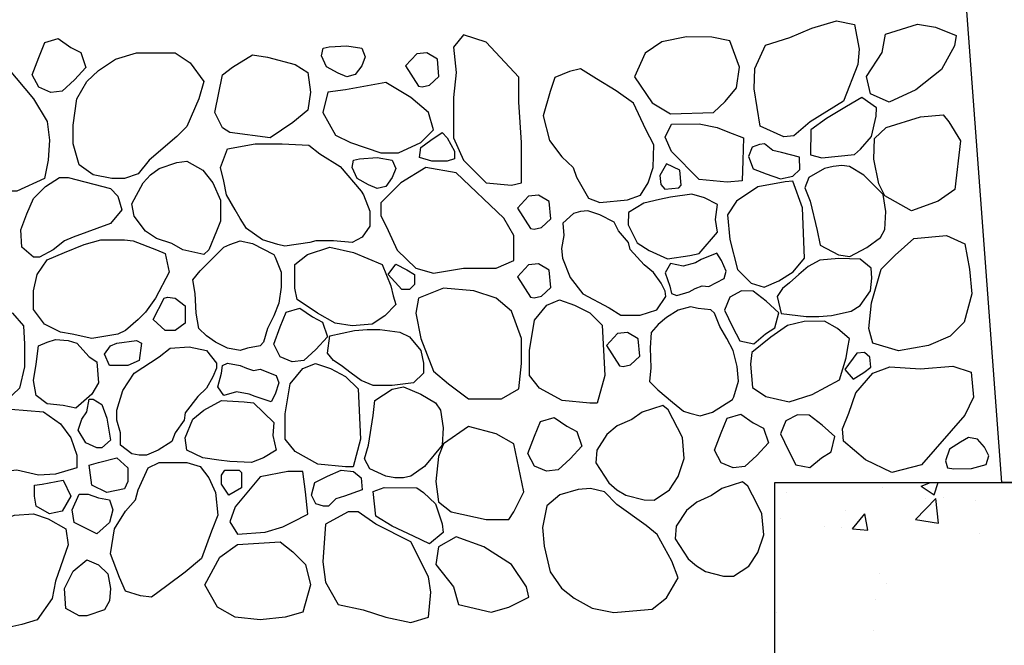
# Model space of a CAD drawing. Extents: x 0 to 222, y -4 to 280.
# Drawn here: x 75 to 98, y 134 to 149 of the extents above; entities that cross this region are included whole.
import ezdxf

# ---------------------------------------------------------------- set-up
doc = ezdxf.new("R2010")
doc.units = 0
doc.header["$LTSCALE"] = 10
doc.header["$MEASUREMENT"] = 0
doc.layers.get('0').update_dxf_attribs({"linetype": 'CONTINUOUS'})
doc.layers.get('Defpoints').update_dxf_attribs({"linetype": 'CONTINUOUS'})
for name, color, linetype in [('065-LOGO$0$CADdetails-7-VERYFINE', 7, 'CONTINUOUS'), ('CADdetails-1-FINE', 1, 'CONTINUOUS'), ('CADdetails-7-VERYFINE', 7, 'CONTINUOUS'), ('CADdetails-9-EXTRAFINE', 9, 'CONTINUOUS')]:
    doc.layers.add(name, color=color, linetype=linetype)
doc.styles.add('065-LOGO$0$CADdetails-DIMENSIONS', font='ARIALN.TTF', dxfattribs={"height": 2.38})
doc.styles.add('CADdetails-DIMENSIONS', font='ARIALN.TTF', dxfattribs={"height": 2.38})
doc.dimstyles.new('CADdetails-DIM', dxfattribs={"dimtxt": 2.38, "dimasz": 3, "dimexe": 3, "dimexo": 1.5, "dimgap": 1, "dimtad": 1, "dimzin": 0, "dimdsep": 46, "dimtxsty": 'CADdetails-DIMENSIONS', "dimcen": 1, "dimclrd": 256, "dimclre": 256, "dimclrt": 256, "dimadec": 0, "dimazin": 0, "dimtfac": 1, "dimtdec": 4, "dimtofl": 0, "dimtmove": 0, "dimatfit": 3, "dimfxl": 1, "dimtolj": 1, "dimtzin": 0, "dimarcsym": 0})

# ---------------------------------------------------------------- blocks, each defined once
blk = doc.blocks.new('*X0')
at = {"color": 0}
for p, q in [((5.45536, 2.6336), (5.46427, 2.63702)), ((5.46779, 2.62522), (5.47176, 2.63702)), ((5.32568, 2.62738), (5.32568, 2.62738)), ((5.41828, 2.63225), (5.41828, 2.63225)), ((5.45536, 2.6336), (5.4678, 2.62522)), ((5.44982, 2.6013), (5.46929, 2.62159)), ((5.45913, 2.62175), (5.45913, 2.62175)), ((5.47205, 2.59785), (5.46929, 2.6216)), ((5.47676, 2.62292), (5.47676, 2.62292)), ((5.50785, 2.6201), (5.50785, 2.6201)), ((5.38208, 2.61046), (5.38208, 2.61046)), ((5.31949, 2.60222), (5.31949, 2.60222)), ((5.38906, 2.59238), (5.40111, 2.60674)), ((5.404, 2.59107), (5.40111, 2.60674)), ((5.44982, 2.6013), (5.47206, 2.59785)), ((5.36205, 2.59507), (5.36205, 2.59507)), ((5.37839, 2.5938), (5.37839, 2.5938)), ((5.38906, 2.59238), (5.404, 2.59107)), ((5.51184, 2.58816), (5.51184, 2.58816)), ((5.41524, 2.54903), (5.41524, 2.54903)), ((5.42196, 2.54018), (5.42196, 2.54018)), ((5.41099, 2.52432), (5.41099, 2.52432)), ((5.31631, 2.51186), (5.31631, 2.51186)), ((5.40939, 2.49467), (5.40939, 2.49467))]:
    blk.add_line(p, q, dxfattribs=at)
blk = doc.blocks.new('*D2')
at = {"layer": 'CADdetails-7-VERYFINE', "lineweight": -2, "transparency": 16777216}
for p, q in [((92.91, 133.628), (92.91, 135.128)), ((54.492, 132.128), (89.91, 132.128)), ((51.492, 131.52), (51.492, 129.128))]:
    blk.add_line(p, q, dxfattribs=at)
at = {"layer": 'CADdetails-7-VERYFINE', "transparency": 16777216}
for points in [[(54.492, 132.628), (54.492, 131.628), (51.492, 132.128)], [(89.91, 132.628), (89.91, 131.628), (92.91, 132.128)]]:
    blk.add_solid(points, dxfattribs=at)
at = {"layer": 'Defpoints', "color": 0, "transparency": 16777216}
for p in [(51.492, 133.02), (92.91, 132.128), (92.91, 132.128)]:
    blk.add_point(p, dxfattribs=at)
at = {"layer": 'CADdetails-7-VERYFINE', "transparency": 16777216, "insert": (72.201, 134.343), "char_height": 2.38, "attachment_point": 5, "style": 'CADdetails-DIMENSIONS'}
blk.add_mtext('\\A1;6"', dxfattribs=at)
blk = doc.blocks.new('065-LOGO')
at = {"layer": '065-LOGO$0$CADdetails-7-VERYFINE', "insert": (75.535, 140.813), "char_height": 2.38, "attachment_point": 6, "style": '065-LOGO$0$CADdetails-DIMENSIONS'}
blk.add_mtext('\\A1;', dxfattribs=at)

msp = doc.modelspace()

# ---------------------------------------------------------------- linework, layer by layer
at = {"layer": 'CADdetails-1-FINE'}
for p, q in [((98.181, 138.256), (94.676, 185.337)), ((92.91, 126.96), (92.91, 138.256)), ((92.91, 138.256), (107.218, 138.256)), ((100.44, 138.256), (98.181, 138.256))]:
    msp.add_line(p, q, dxfattribs=at)
at = {"layer": 'CADdetails-9-EXTRAFINE'}
for points in [[(94.505, 147.11), (93.729, 146.628), (93.348, 146.302), (93.116, 146.281), (92.567, 146.525), (92.431, 147.389), (92.447, 147.863), (92.691, 148.409), (93.262, 148.581), (93.769, 148.798), (94.339, 148.969), (94.757, 148.886), (94.866, 148.311), (94.839, 147.957)], [(96.782, 147.838), (96.18, 147.371), (95.561, 147.084), (95.134, 147.278), (95.04, 147.682), (95.4, 148.239), (95.479, 148.658), (96.219, 148.896), (96.636, 148.822), (97.121, 148.633), (97.084, 148.389)], [(76.57, 148.352), (76.803, 148.232), (76.92, 147.89), (76.652, 147.599), (76.372, 147.342), (76.104, 147.308), (75.824, 147.428), (75.672, 147.719), (75.824, 148.121), (75.964, 148.464), (76.279, 148.558)], [(86.971, 147.663), (86.213, 148.476), (85.688, 148.647), (85.455, 148.356), (85.513, 147.774), (85.455, 147.192), (85.455, 146.73), (85.455, 146.259), (85.688, 145.737), (86.213, 145.214), (86.796, 145.155), (87.029, 145.214), (87.029, 146.148), (86.971, 147.081)], [(91.485, 146.841), (91.755, 147.097), (92.019, 147.413), (92.094, 147.892), (91.863, 148.507), (91.446, 148.591), (90.86, 148.598), (90.284, 148.487), (89.898, 148.22), (89.654, 147.674), (90.06, 147.066), (90.492, 146.812)], [(82.973, 148.393), (83.323, 148.333), (83.405, 148.136), (83.323, 147.93), (83.172, 147.725), (82.973, 147.674), (82.775, 147.759), (82.507, 147.905), (82.39, 148.161), (82.425, 148.333), (82.565, 148.367)], [(74.106, 148.314), (74.771, 148.108), (75.098, 147.877), (75.704, 147.158), (76.019, 146.636), (76.077, 146.199), (76.042, 145.737), (75.961, 145.309), (75.319, 145.018), (75.004, 145.018), (74.631, 145.214), (74.2, 145.446), (73.99, 145.737), (73.733, 146.345), (73.675, 146.781), (73.652, 147.329), (73.652, 147.766), (73.768, 148.168)], [(78.993, 148.228), (79.343, 147.997), (79.658, 147.56), (79.541, 147.158), (79.261, 146.516), (79.028, 146.285), (78.387, 145.737), (78.13, 145.42), (77.815, 145.309), (77.524, 145.309), (77.092, 145.394), (76.766, 145.625), (76.626, 146.113), (76.626, 146.55), (76.707, 147.158), (76.941, 147.56), (77.209, 147.817), (77.605, 148.082), (78.095, 148.228), (78.363, 148.228)], [(80.09, 147.714), (80.323, 147.894), (80.789, 148.185), (81.139, 148.125), (81.781, 147.954), (82.072, 147.774), (82.131, 147.312), (82.072, 146.901), (81.722, 146.61), (81.198, 146.259), (80.264, 146.379), (80.09, 146.49), (79.915, 146.841)], [(84.897, 147.478), (85.114, 147.677), (85.078, 148.078), (84.83, 148.228), (84.598, 148.207), (84.342, 147.927), (84.642, 147.455), (84.725, 147.436)], [(88.583, 144.854), (88.849, 144.757), (89.488, 144.814), (89.794, 144.928), (89.968, 145.21), (90.088, 145.564), (90.1, 146.09), (89.915, 146.451), (89.627, 147.062), (89.227, 147.344), (88.769, 147.621), (88.397, 147.854), (88.144, 147.797), (87.806, 147.655), (87.694, 147.327), (87.534, 146.763), (87.679, 146.191), (87.97, 145.814), (88.226, 145.57), (88.305, 145.345)], [(84.463, 147.192), (83.88, 147.543), (82.947, 147.372), (82.539, 147.312), (82.422, 146.841), (82.714, 146.319), (83.064, 146.148), (83.763, 145.908), (84.172, 145.908), (84.696, 146.148), (84.988, 146.439), (84.871, 146.841)], [(94.756, 145.869), (94.898, 145.993), (95.153, 146.283), (95.263, 146.757), (95.268, 146.955), (94.931, 147.191), (94.575, 146.979), (94.108, 146.705), (93.745, 146.441), (93.738, 145.864), (94.002, 145.793)], [(97.089, 145.055), (96.703, 144.788), (96.079, 144.56), (95.463, 144.909), (95.321, 145.189), (95.211, 145.764), (95.227, 146.238), (95.497, 146.494), (96.294, 146.746), (96.817, 146.792), (96.949, 146.624), (97.223, 146.184)], [(92.169, 145.733), (92.153, 145.259), (91.804, 145.227), (91.155, 145.29), (90.512, 145.937), (90.365, 146.268), (90.513, 146.573), (91.157, 146.579), (91.574, 146.496), (91.817, 146.398), (92.181, 146.258)], [(85.186, 146.379), (85.303, 146.259), (85.478, 145.942), (85.478, 145.771), (85.303, 145.711), (84.953, 145.711), (84.661, 145.797), (84.696, 146.028), (84.93, 146.199)], [(83.309, 145.018), (83.367, 144.932), (83.507, 144.555), (83.507, 144.204), (83.332, 143.947), (83.099, 143.828), (82.667, 143.862), (82.259, 143.862), (82.119, 143.828), (81.536, 143.742), (81.372, 143.776), (81.023, 143.888), (80.649, 144.153), (80.498, 144.384), (80.381, 144.581), (80.183, 144.932), (80.125, 145.249), (80.043, 145.565), (80.206, 146.002), (80.848, 146.113), (81.477, 146.113), (82.096, 146.088), (82.352, 145.882), (82.819, 145.591)], [(92.712, 145.42), (93.039, 145.303), (93.326, 145.363), (93.488, 145.524), (93.486, 145.807), (93.066, 145.916), (92.863, 145.958), (92.674, 146.113), (92.558, 146.103), (92.388, 146.036), (92.302, 145.822), (92.409, 145.539)], [(79.261, 145.711), (79.635, 145.506), (79.868, 145.214), (80.043, 144.812), (80.043, 144.324), (79.95, 144.093), (79.775, 143.656), (79.658, 143.545), (79.168, 143.656), (78.912, 143.802), (78.562, 143.922), (78.305, 144.093), (78.037, 144.435), (77.99, 144.726), (78.247, 145.214), (78.422, 145.394), (78.62, 145.54), (79.028, 145.685)], [(83.682, 145.797), (84.032, 145.737), (84.113, 145.54), (84.032, 145.334), (83.88, 145.129), (83.682, 145.077), (83.483, 145.163), (83.215, 145.309), (83.099, 145.565), (83.134, 145.737), (83.274, 145.771)], [(90.681, 145.093), (90.733, 145.158), (90.702, 145.507), (90.397, 145.652), (90.245, 145.381), (90.263, 145.176), (90.355, 145.064)], [(95.043, 143.712), (95.361, 143.946), (95.462, 144.127), (95.484, 144.542), (95.425, 144.94), (94.975, 145.39), (94.641, 145.592), (94.463, 145.611), (94.266, 145.593), (94.06, 145.541), (93.703, 145.337), (93.608, 145.096), (93.729, 144.789), (93.895, 144.108), (93.961, 143.761), (94.39, 143.542), (94.651, 143.505)], [(85.513, 145.446), (84.813, 145.565), (84.23, 145.214), (83.763, 144.744), (83.763, 144.453), (83.938, 144.102), (84.148, 143.648), (84.58, 143.228), (84.988, 143.117), (85.688, 143.228), (86.446, 143.228), (86.854, 143.408), (86.854, 143.99), (86.621, 144.393)], [(77.489, 145.077), (77.664, 144.898), (77.757, 144.581), (77.489, 144.264), (76.626, 143.947), (76.427, 143.862), (76.159, 143.656), (75.844, 143.485), (75.704, 143.485), (75.436, 143.716), (75.413, 144.119), (75.553, 144.495), (75.704, 144.846), (75.984, 145.129), (76.311, 145.334), (76.509, 145.334)], [(93.556, 144.627), (93.325, 145.251), (93.15, 145.236), (92.517, 145.119), (92.02, 144.783), (91.813, 144.472), (91.865, 143.892), (92.044, 143.203), (92.365, 142.88), (92.666, 142.786), (93.004, 142.937), (93.337, 143.147), (93.601, 143.463)], [(87.494, 144.174), (87.711, 144.373), (87.675, 144.774), (87.427, 144.924), (87.195, 144.903), (86.939, 144.622), (87.239, 144.151), (87.322, 144.132)], [(91.58, 144.064), (91.531, 144.361), (91.581, 144.709), (91.275, 144.862), (90.986, 144.948), (90.489, 144.878), (90.237, 144.821), (89.869, 144.737), (89.514, 144.525), (89.504, 144.24), (89.717, 143.821), (89.991, 143.639), (90.418, 143.445), (90.938, 143.526), (91.156, 143.571)], [(87.99, 144.277), (88.016, 143.987), (87.961, 143.69), (87.981, 143.459), (88.162, 143.011), (88.453, 142.633), (89.067, 142.31), (89.34, 142.137), (89.785, 142.142), (90.172, 142.263), (90.379, 142.573), (90.368, 142.693), (90.269, 142.882), (90.095, 143.132), (89.88, 143.311), (89.556, 143.66), (89.517, 143.829), (89.282, 144.1), (89.183, 144.297), (88.851, 144.465), (88.574, 144.561), (88.399, 144.545), (88.24, 144.497)], [(97.305, 141.98), (96.983, 141.65), (96.476, 141.433), (95.784, 141.311), (95.183, 141.489), (95.093, 141.834), (95.158, 142.424), (95.38, 143.209), (95.703, 143.53), (96.136, 143.921), (96.892, 143.988), (97.319, 143.794), (97.429, 143.211), (97.481, 142.631)], [(78.562, 143.656), (78.76, 143.571), (78.853, 143.134), (78.538, 142.535), (78.305, 142.21), (78.13, 142.038), (77.839, 141.781), (77.664, 141.696), (77.057, 141.602), (76.602, 141.696), (76.334, 141.747), (75.961, 141.927), (75.704, 142.269), (75.704, 142.706), (75.786, 143.083), (76.019, 143.425), (76.427, 143.596), (76.882, 143.776), (77.267, 143.888), (77.815, 143.888), (78.014, 143.862)], [(81.279, 143.545), (81.314, 143.485), (81.454, 143.134), (81.454, 142.792), (81.396, 142.415), (81.279, 142.124), (81.139, 141.833), (81.046, 141.516), (80.964, 141.43), (80.673, 141.371), (80.498, 141.319), (80.206, 141.371), (79.926, 141.516), (79.716, 141.662), (79.541, 141.833), (79.483, 142.184), (79.46, 142.646), (79.401, 142.963), (79.576, 143.168), (79.891, 143.485), (80.125, 143.716), (80.264, 143.776), (80.498, 143.862), (80.789, 143.802)], [(81.827, 142.501), (81.769, 142.766), (81.769, 143.314), (82.061, 143.545), (82.585, 143.716), (83.134, 143.596), (83.798, 143.314), (83.997, 142.817), (84.055, 142.586), (84.113, 142.389), (83.857, 142.124), (83.565, 141.927), (83.099, 141.893), (82.702, 141.953), (82.294, 142.184)], [(91.223, 142.821), (91.376, 142.808), (91.735, 142.987), (91.778, 143.162), (91.674, 143.411), (91.565, 143.582), (91.204, 143.429), (91.07, 143.357), (90.784, 143.28), (90.486, 143.339), (90.365, 143.122), (90.474, 142.814), (90.513, 142.645), (90.634, 142.596), (90.919, 142.682), (91.065, 142.755)], [(84.113, 143.322), (84.37, 143.194), (84.545, 143.083), (84.545, 142.852), (84.428, 142.732), (84.253, 142.732), (83.938, 143.083)], [(87.494, 142.58), (87.711, 142.78), (87.675, 143.181), (87.427, 143.331), (87.195, 143.31), (86.939, 143.029), (87.239, 142.558), (87.322, 142.539)], [(93.06, 142.177), (93.64, 142.108), (93.933, 142.108), (94.223, 142.134), (94.683, 142.235), (94.894, 142.366), (95.133, 142.705), (95.165, 143), (95.144, 143.231), (94.891, 143.44), (94.398, 143.456), (93.957, 143.417), (93.688, 143.273), (93.471, 143.081), (93.254, 142.89), (93.091, 142.755), (92.966, 142.572)], [(86.796, 142.235), (86.446, 142.535), (85.921, 142.706), (85.221, 142.766), (84.638, 142.535), (84.58, 142.184), (84.696, 141.602), (84.988, 140.84), (85.338, 140.549), (85.804, 140.198), (86.563, 140.198), (86.971, 140.429), (87.029, 141.02), (87.029, 141.602)], [(92.693, 141.705), (92.914, 141.846), (93, 142.197), (92.707, 142.463), (92.405, 142.694), (92.135, 142.704), (91.867, 142.56), (91.742, 142.257), (91.929, 141.869), (92.098, 141.541), (92.42, 141.475)], [(73.966, 142.441), (74.515, 142.561), (75.214, 142.184), (75.471, 141.893), (75.494, 141.465), (75.494, 140.943), (75.378, 140.446), (74.923, 140.018), (74.048, 140.078), (73.85, 140.275), (73.71, 140.771), (73.733, 141.054), (73.617, 141.259), (73.442, 141.516), (73.418, 141.696), (73.418, 141.867), (73.617, 142.158), (73.85, 142.329)], [(78.993, 142.535), (79.226, 142.355), (79.226, 141.953), (78.993, 141.781), (78.76, 141.781), (78.48, 142.038), (78.737, 142.535), (78.818, 142.561)], [(88.963, 140.74), (88.788, 140.097), (88.613, 140.097), (87.972, 140.157), (87.447, 140.448), (87.214, 140.74), (87.214, 141.322), (87.33, 142.024), (87.622, 142.375), (87.913, 142.495), (88.263, 142.375), (88.613, 142.195), (88.905, 141.904)], [(82.177, 142.098), (82.41, 141.978), (82.527, 141.636), (82.259, 141.345), (81.979, 141.088), (81.711, 141.054), (81.431, 141.174), (81.279, 141.465), (81.431, 141.867), (81.571, 142.21), (81.886, 142.304)], [(91.927, 140.184), (91.956, 140.247), (92.064, 140.609), (92.034, 140.95), (91.942, 141.32), (91.8, 141.6), (91.635, 141.877), (91.514, 142.185), (91.425, 142.263), (91.129, 142.296), (90.95, 142.332), (90.665, 142.255), (90.399, 142.085), (90.203, 141.922), (90.044, 141.735), (90.017, 141.381), (90.035, 140.918), (90.005, 140.597), (90.197, 140.408), (90.539, 140.121), (90.792, 139.911), (90.937, 139.864), (91.177, 139.8), (91.462, 139.885)], [(92.38, 141.274), (92.345, 141.004), (92.394, 140.458), (92.705, 140.254), (93.243, 140.13), (93.778, 140.298), (94.415, 140.639), (94.569, 141.151), (94.606, 141.386), (94.647, 141.588), (94.368, 141.829), (94.06, 141.999), (93.592, 141.992), (93.202, 141.897), (92.816, 141.631)], [(82.585, 141.662), (83.157, 141.781), (83.448, 141.807), (83.74, 141.807), (84.207, 141.747), (84.428, 141.636), (84.696, 141.319), (84.755, 141.028), (84.755, 140.797), (84.521, 140.566), (84.032, 140.506), (83.588, 140.506), (83.309, 140.626), (83.075, 140.797), (82.842, 140.968), (82.667, 141.088), (82.527, 141.259)], [(89.56, 140.987), (89.776, 141.187), (89.741, 141.588), (89.493, 141.738), (89.261, 141.717), (89.005, 141.436), (89.304, 140.965), (89.388, 140.946)], [(76.999, 141.174), (77.174, 141.054), (77.209, 140.566), (77.057, 140.309), (76.684, 139.984), (76.392, 140.044), (76.019, 140.078), (75.763, 140.275), (75.704, 140.626), (75.763, 141.002), (75.821, 141.43), (76.019, 141.516), (76.217, 141.576), (76.509, 141.55), (76.707, 141.49)], [(78.095, 141.55), (78.212, 141.49), (78.153, 141.088), (77.897, 140.968), (77.465, 140.968), (77.349, 141.234), (77.489, 141.43), (77.64, 141.49)], [(77.722, 139.119), (77.722, 139.41), (77.64, 139.701), (77.64, 139.932), (77.78, 140.395), (78.037, 140.797), (78.62, 141.174), (78.877, 141.371), (79.32, 141.405), (79.716, 141.319), (79.95, 141.028), (79.95, 140.908), (79.868, 140.711), (79.716, 140.446), (79.518, 140.249), (79.226, 139.872), (79.203, 139.701), (78.993, 139.41), (78.912, 139.205), (78.597, 139.008), (78.328, 138.888), (78.153, 138.888), (77.99, 138.922)], [(94.73, 140.658), (94.974, 140.809), (95.138, 140.935), (95.118, 141.166), (94.991, 141.275), (94.817, 141.259), (94.534, 140.881)], [(80.813, 140.857), (80.964, 140.883), (81.337, 140.737), (81.396, 140.566), (81.314, 140.309), (81.221, 140.129), (80.848, 140.249), (80.708, 140.309), (80.416, 140.36), (80.125, 140.275), (79.985, 140.48), (80.066, 140.797), (80.09, 140.968), (80.206, 141.028), (80.498, 140.968), (80.649, 140.908)], [(83.297, 139.265), (83.122, 138.622), (82.947, 138.622), (82.305, 138.682), (81.781, 138.973), (81.547, 139.265), (81.547, 139.847), (81.664, 140.549), (81.956, 140.9), (82.247, 141.02), (82.597, 140.9), (82.947, 140.72), (83.239, 140.429)], [(96.313, 138.668), (95.626, 138.486), (95.014, 138.784), (94.508, 139.212), (94.482, 139.501), (94.625, 139.867), (94.794, 140.337), (95.186, 140.793), (95.583, 140.941), (96.29, 140.892), (97.045, 140.959), (97.467, 140.817), (97.519, 140.237), (97.323, 139.815)], [(84.696, 140.309), (85.035, 140.104), (85.151, 139.932), (85.21, 139.521), (85.186, 139.119), (84.778, 138.631), (84.463, 138.4), (84.288, 138.366), (84.09, 138.366), (83.88, 138.4), (83.507, 138.571), (83.39, 138.802), (83.483, 139.119), (83.588, 139.812), (83.623, 140.163), (84.032, 140.42), (84.288, 140.48)], [(77.29, 140.069), (77.407, 139.753), (77.489, 139.239), (77.29, 139.059), (77.174, 139.059), (76.917, 139.179), (76.742, 139.47), (76.824, 139.727), (76.941, 139.898), (76.999, 140.189), (77.092, 140.189)], [(81.279, 139.65), (81.256, 139.35), (81.337, 139.008), (81.046, 138.828), (80.766, 138.717), (80.264, 138.742), (80.008, 138.777), (79.635, 138.828), (79.261, 139.008), (79.226, 139.29), (79.401, 139.727), (79.658, 139.932), (80.066, 140.163), (80.591, 140.129), (80.813, 140.104)], [(75.179, 139.958), (75.937, 139.898), (76.334, 139.616), (76.567, 139.29), (76.707, 138.888), (76.707, 138.597), (76.217, 138.451), (75.821, 138.426), (75.319, 138.545), (74.806, 138.485), (74.573, 138.451), (74.258, 138.485), (74.106, 138.657), (74.281, 139.093), (74.491, 139.436), (74.491, 139.727), (74.713, 139.847)], [(90.11, 137.848), (90.463, 138.086), (90.669, 138.396), (90.808, 138.813), (90.765, 139.299), (90.651, 139.521), (90.438, 139.94), (90.312, 140.04), (89.834, 139.886), (89.591, 139.718), (89.253, 139.568), (89.013, 139.374), (88.776, 139.009), (88.756, 138.715), (89.055, 138.252), (89.245, 138.089), (89.455, 137.961), (89.875, 137.853)], [(88.079, 139.561), (88.313, 139.441), (88.429, 139.099), (88.161, 138.808), (87.881, 138.551), (87.613, 138.517), (87.333, 138.637), (87.181, 138.928), (87.333, 139.33), (87.473, 139.673), (87.788, 139.767)], [(92.411, 139.639), (92.645, 139.519), (92.761, 139.177), (92.493, 138.886), (92.213, 138.629), (91.945, 138.594), (91.665, 138.714), (91.513, 139.005), (91.665, 139.408), (91.805, 139.75), (92.12, 139.844)], [(93.994, 138.831), (94.216, 138.971), (94.302, 139.323), (94.008, 139.589), (93.707, 139.82), (93.437, 139.83), (93.168, 139.686), (93.043, 139.383), (93.23, 138.995), (93.4, 138.667), (93.722, 138.601)], [(86.854, 139.153), (86.446, 139.384), (85.804, 139.556), (85.221, 139.153), (85.105, 138.862), (85.046, 138.28), (85.105, 137.809), (85.396, 137.578), (86.213, 137.398), (86.737, 137.398), (86.854, 137.578), (87.087, 138.04)], [(97.473, 138.583), (97.816, 138.673), (97.88, 138.877), (97.78, 139.074), (97.611, 139.265), (97.409, 139.299), (97.219, 139.196), (96.965, 139.027), (96.871, 138.761), (96.921, 138.594), (97.064, 138.572)], [(77.64, 138.828), (77.897, 138.597), (77.897, 138.28), (77.815, 138.109), (77.407, 138.023), (77.057, 138.194), (76.999, 138.657), (77.209, 138.717)], [(78.363, 138.597), (78.62, 138.717), (79.261, 138.717), (79.576, 138.631), (79.775, 138.366), (79.926, 138.023), (79.985, 137.501), (79.833, 137.124), (79.6, 136.491), (79.226, 136.174), (78.795, 135.857), (78.445, 135.592), (78.188, 135.626), (77.839, 135.737), (77.699, 136.054), (77.489, 136.602), (77.582, 137.184), (77.839, 137.587), (78.072, 137.852), (78.13, 138.083)], [(80.474, 138.545), (80.533, 138.485), (80.533, 138.134), (80.241, 137.963), (80.066, 138.22), (80.066, 138.426), (80.148, 138.545)], [(82.014, 138.04), (81.956, 138.511), (81.606, 138.511), (80.964, 138.391), (80.381, 137.689), (80.264, 137.347), (80.439, 137.056), (81.081, 137.107), (81.489, 137.227), (81.722, 137.347), (82.072, 137.518)], [(82.527, 138.4), (82.842, 138.545), (83.134, 138.511), (83.309, 138.366), (83.332, 138.083), (82.924, 137.938), (82.725, 137.878), (82.55, 137.706), (82.434, 137.706), (82.259, 137.758), (82.154, 137.963), (82.236, 138.254)], [(76.392, 138.314), (76.567, 137.938), (76.369, 137.587), (76.077, 137.527), (75.763, 137.706), (75.728, 137.938), (75.728, 138.194), (75.902, 138.22)], [(91.955, 136.081), (92.309, 136.318), (92.515, 136.629), (92.653, 137.045), (92.61, 137.531), (92.497, 137.753), (92.284, 138.173), (92.157, 138.273), (91.679, 138.119), (91.437, 137.951), (91.099, 137.801), (90.859, 137.607), (90.622, 137.242), (90.601, 136.948), (90.9, 136.485), (91.09, 136.321), (91.301, 136.194), (91.72, 136.085)], [(84.603, 138.134), (84.755, 138.023), (85.035, 137.758), (85.186, 137.296), (85.21, 137.099), (84.895, 136.833), (84.521, 137.013), (84.032, 137.244), (83.647, 137.475), (83.588, 138.049), (83.845, 138.143)], [(90.066, 135.317), (90.394, 135.578), (90.669, 136.041), (90.517, 136.432), (90.181, 137.046), (89.928, 137.256), (89.241, 137.744), (88.957, 138.037), (88.633, 138.12), (88.343, 138.094), (87.921, 137.97), (87.616, 137.711), (87.52, 137.213), (87.559, 136.778), (87.694, 136.18), (87.962, 135.8), (88.252, 135.568), (88.671, 135.339), (89.172, 135.237), (89.439, 135.261)], [(77.209, 137.903), (77.465, 137.852), (77.547, 137.621), (77.465, 137.33), (77.174, 137.064), (76.649, 137.33), (76.602, 137.621), (76.766, 137.989), (76.975, 137.989)], [(84.463, 136.876), (83.647, 137.287), (83.239, 137.578), (83.005, 137.578), (82.48, 137.287), (82.422, 136.414), (82.48, 135.943), (82.772, 135.421), (83.355, 135.301), (83.88, 135.13), (84.463, 135.01), (84.871, 135.13), (84.93, 135.712), (84.871, 136.063)], [(74.888, 137.355), (75.261, 137.501), (75.704, 137.527), (76.042, 137.415), (76.451, 137.184), (76.509, 136.808), (76.217, 135.969), (76.136, 135.566), (75.786, 135.07), (75.436, 134.958), (75.156, 134.898), (74.748, 134.984), (74.281, 135.164), (73.873, 135.395), (73.733, 135.652), (73.652, 136.234), (73.966, 136.722), (74.165, 136.893)], [(86.796, 136.354), (86.154, 136.765), (85.513, 136.996), (85.105, 136.765), (85.046, 136.354), (85.455, 135.832), (85.571, 135.421), (86.329, 135.249), (86.737, 135.361), (87.204, 135.592), (87.146, 135.832)], [(81.431, 136.876), (81.722, 136.645), (82.014, 136.354), (82.131, 135.883), (81.956, 135.249), (81.547, 135.13), (80.964, 135.07), (80.381, 135.13), (79.973, 135.361), (79.681, 135.883), (80.031, 136.525), (80.439, 136.816)], [(77.209, 136.345), (77.43, 136.14), (77.489, 135.797), (77.465, 135.506), (77.349, 135.301), (76.941, 135.164), (76.766, 135.164), (76.451, 135.335), (76.427, 135.797), (76.626, 136.2), (76.941, 136.465)]]:
    msp.add_lwpolyline(points, close=True, dxfattribs=at)

# ---------------------------------------------------------------- block references
at = {"layer": 'CADdetails-7-VERYFINE'}
msp.add_blockref('065-LOGO', (0, 0), dxfattribs=at)
at = {"layer": 'CADdetails-9-EXTRAFINE', "xscale": 24.0975, "yscale": 24.0975, "zscale": 24.0975}
msp.add_blockref('*X0', (-35.151, 74.71), dxfattribs=at)

# ---------------------------------------------------------------- dimensions: what is measured, and where the dimension line sits
at = {"layer": 'CADdetails-7-VERYFINE'}
dim = msp.add_linear_dim(base=(92.91, 132.128), p1=(51.492, 133.02), p2=(92.91, 132.128), text='6"', dimstyle='CADdetails-DIM', dxfattribs=at)
dim.commit()
dim.dimension.update_dxf_attribs({"geometry": '*D2', "text_midpoint": (72.201, 134.343)})

doc.saveas('drawing.dxf')
